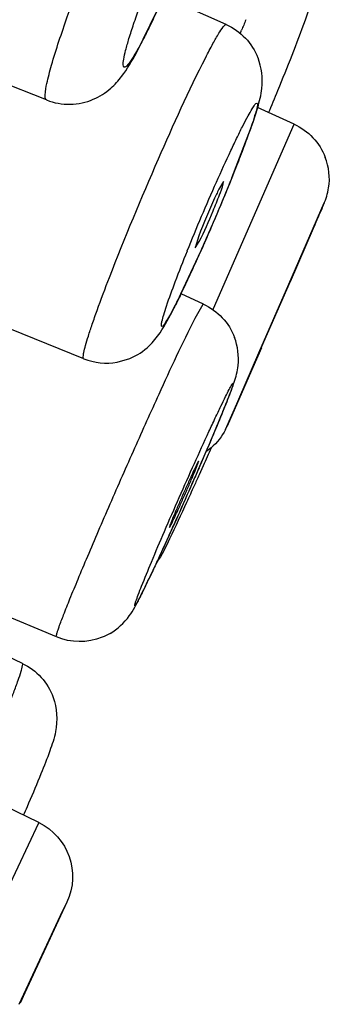
# Model space of a CAD drawing. Units: millimetres. Extents: x 72 to 8980, y -1552 to 626.
# Drawn here: x 7126 to 7128, y 50 to 59 of the extents above; entities that cross this region are included whole.
import ezdxf

# ---------------------------------------------------------------- set-up
doc = ezdxf.new("R2010")
doc.units = ezdxf.units.MM
doc.header["$MEASUREMENT"] = 0

# ---------------------------------------------------------------- blocks, each defined once
blk = doc.blocks.new('44')
for p, q in [((-32.9807, -591.64), (-32.4626, -591.4087)), ((-32.2359, -591.874), (-32.4623, -591.4107)), ((-33.0965, -591.7165), (-33.1081, -591.6876)), ((-32.9777, -591.6397), (-32.9807, -591.64)), ((-31.4898, -592.2666), (-30.1384, -591.7328)), ((-33.5439, -592.4675), (-33.2413, -592.3296)), ((-33.2031, -592.45), (-33.2419, -592.329)), ((-33.5435, -592.4683), (-33.5439, -592.4675)), ((-32.8741, -593.9997), (-33.5435, -592.4683)), ((-33.0279, -592.9128), (-33.2031, -592.45)), ((-32.9556, -592.967), (-32.9587, -592.9442)), ((-32.9586, -592.9443), (-32.9581, -592.9441)), ((-32.9581, -592.9441), (-32.9248, -592.9985)), ((-33.4992, -593.7971), (-33.7948, -593.1224)), ((-33.7948, -593.1224), (-33.5378, -593.7184)), ((-33.5136, -593.7743), (-33.7055, -593.3313)), ((-32.7529, -593.3967), (-32.7237, -593.4962)), ((-32.7243, -593.4963), (-32.7576, -593.4419)), ((-32.7237, -593.4961), (-32.7243, -593.4963)), ((-32.605, -593.8782), (-32.7696, -593.5221)), ((-33.5378, -593.7184), (-33.5265, -593.7446)), ((-33.5265, -593.7446), (-33.5141, -593.7733)), ((-33.5113, -593.7744), (-33.2721, -594.3245)), ((-33.2507, -594.3687), (-33.4992, -593.7971)), ((-32.7914, -593.9625), (-32.6056, -593.8765)), ((-31.7991, -594.4162), (-30.5184, -593.8973)), ((-32.7898, -593.9628), (-32.7914, -593.9625)), ((-32.7222, -594.0801), (-32.7898, -593.9628)), ((-32.8685, -594.0126), (-32.8741, -593.9997)), ((-33.1967, -594.5027), (-33.2737, -594.3261)), ((-33.2735, -594.3265), (-33.172, -594.5592)), ((-32.9887, -594.9764), (-33.2507, -594.3687)), ((-32.0753, -594.4454), (-32.1816, -594.4144)), ((-32.9757, -595.004), (-33.1967, -594.5027)), ((-33.172, -594.5592), (-32.9887, -594.9764)), ((-32.7887, -595.2452), (-32.8132, -595.1883)), ((-32.7748, -595.2773), (-32.7887, -595.2452)), ((-32.755, -595.3232), (-32.7748, -595.2773)), ((-32.7516, -595.269), (-32.7379, -595.2924)), ((-32.789, -595.3066), (-32.7553, -595.3823)), ((-32.5097, -595.8178), (-32.5231, -595.7945)), ((-32.5447, -595.7989), (-32.5305, -595.8305)), ((-32.5308, -595.8302), (-32.5418, -595.8058)), ((-32.5067, -595.8835), (-32.5308, -595.8302)), ((-32.5094, -595.8177), (-32.5097, -595.8178)), ((-31.5709, -596.7279), (-30.3463, -596.2127)), ((-31.2886, -596.9483), (-30.5492, -596.5966)), ((-31.4251, -598.2712), (-31.1459, -598.1351)), ((-31.3411, -598.1103), (-31.3277, -598.1414)), ((-31.4245, -598.2723), (-31.4251, -598.2712)), ((-30.9644, -599.254), (-31.4245, -598.2723)), ((-31.6589, -598.9322), (-31.3095, -599.6853)), ((-31.6586, -598.9328), (-31.6589, -598.9322)), ((-31.6586, -598.9328), (-31.6257, -599.0021)), ((-31.2612, -599.7811), (-31.6257, -599.0021)), ((-31.3095, -599.6853), (-31.2697, -599.7708))]:
    blk.add_line(p, q)
for centre, radius, start, end in [((-10.2673, -582.5362), 24.6059, 201.61271, 201.83411), ((-32.775, -592.1003), 0.5041, 114.08118, 158.64672), ((-14.0209, -584.2051), 20.9662, 202.38406, 202.9411), ((-33.3366, -592.9224), 0.4999, 114.49903, 159.00547), ((-16.7203, -586.3439), 17.5809, 201.94019, 202.75768), ((-49.4313, -600.281), 18.0844, 21.95168, 23.92127), ((-15.3724, -585.785), 19.0401, 202.73948, 203.64977), ((-16.3362, -586.2061), 17.9884, 203.65267, 203.79205), ((-16.8915, -586.4511), 17.3814, 203.79148, 204.00486), ((-27.0012, -591.1759), 6.2213, 205.74465, 206.99436), ((-32.5812, -594.4171), 0.5009, 114.81799, 159.34576), ((-15.2543, -587.6024), 19.1273, 202.27753, 202.89539), ((-32.5295, -594.7772), 0.5005, 206.94932, 229.38242), ((-6.4343, -583.8794), 28.7008, 202.89194, 203.20539), ((-32.5295, -594.777), 0.5007, 229.38793, 235.55304), ((9.5873, -576.4491), 46.3827, 203.78725, 203.9891), ((1.7981, -580.3418), 37.6609, 203.36304, 203.76105), ((-67.7776, -611.0553), 38.4436, 23.29609, 24.21609), ((3.3897, -579.2148), 39.5961, 204.09876, 204.2423), ((2.3903, -580.0797), 38.3087, 203.44771, 203.63009), ((4.0957, -579.3342), 40.1699, 203.62929, 203.97349), ((-3.1893, -582.1816), 32.379, 204.23548, 204.50348), ((2.6729, -579.9641), 38.6138, 203.75091, 204.20994), ((2.3056, -580.1316), 38.2103, 203.97157, 204.21803), ((-8.5119, -585.033), 26.3341, 204.33252, 204.88027), ((-16.3028, -588.6459), 17.7462, 204.88126, 205.2447), ((-31.7643, -596.264), 0.5031, 239.79409, 248.28809), ((-31.7651, -596.2662), 0.5009, 248.28325, 292.81082), ((-31.0726, -597.402), 0.5024, 115.45375, 160.018), ((-13.4478, -590.4354), 19.4698, 203.31544, 203.54373), ((-31.2059, -598.7206), 0.5, 116.00122, 205.00122)]:
    blk.add_arc(centre, radius, start, end)
for points, knots in [([(-31.5927, -591.7782), (-31.615, -591.7105), (-31.7211, -591.4031), (-31.8397, -591.1), (-31.9366, -590.8651)], [0, 0, 0, 0, 0.218983, 1, 1, 1, 1]), ([(-32.6086, -591.0667), (-32.564, -591.1746), (-32.4966, -591.3319), (-32.4048, -591.5323), (-32.3415, -591.6643), (-32.2834, -591.778), (-32.2344, -591.8685), (-32.1905, -591.9371), (-32.1659, -591.9739), (-32.1327, -592.0011), (-32.1245, -591.9735), (-32.1267, -591.9529), (-32.1318, -591.9117), (-32.1478, -591.8459), (-32.1755, -591.7485), (-32.2139, -591.6302), (-32.2616, -591.494), (-32.2973, -591.398), (-32.3164, -591.3477)], [0, 0, 0, 0, 0.203178, 0.297677, 0.383483, 0.458042, 0.519059, 0.564772, 0.594016, 0.607329, 0.618967, 0.630462, 0.646131, 0.689786, 0.748952, 0.821896, 0.906416, 1, 1, 1, 1]), ([(-33.7272, -591.1613), (-33.735, -591.2419), (-33.709, -591.3949), (-33.5901, -591.7344), (-33.4873, -591.9954), (-33.4074, -592.1894)], [0, 0, 0, 0, 0.224553, 0.418653, 1, 1, 1, 1]), ([(-32.8103, -591.9132), (-32.83, -591.8745), (-32.8653, -591.8076), (-32.9131, -591.7203), (-32.9479, -591.6706), (-32.968, -591.6414), (-32.9777, -591.6397)], [0, 0, 0, 0, 0.404496, 0.709678, 0.908511, 1, 1, 1, 1]), ([(-31.4898, -592.2666), (-31.477, -592.2616), (-31.4782, -592.1999), (-31.4939, -592.1146), (-31.5347, -591.9584), (-31.5709, -591.8443), (-31.5927, -591.7782)], [0, 0, 0, 0, 0.081405, 0.276731, 0.58704, 1, 1, 1, 1]), ([(-33.2419, -592.329), (-33.257, -592.2771), (-33.2917, -592.1418), (-33.2756, -591.9963), (-33.2446, -591.917)], [0, 0, 0, 0, 0.388636, 1, 1, 1, 1]), ([(-32.0121, -593.7406), (-32.1399, -593.4096), (-32.3968, -592.7963), (-32.6695, -592.1894), (-32.8103, -591.9132)], [0, 0, 0, 0, 0.533715, 1, 1, 1, 1]), ([(-31.8778, -592.2607), (-31.9302, -592.2383), (-32.0178, -592.1822), (-32.1374, -592.0477), (-32.1987, -591.9416), (-32.2359, -591.874)], [0, 0, 0, 0, 0.318532, 0.568708, 1, 1, 1, 1]), ([(-31.4898, -592.2666), (-31.5516, -592.291), (-31.6852, -592.3153), (-31.8176, -592.2864), (-31.8778, -592.2607)], [0, 0, 0, 0, 0.503737, 1, 1, 1, 1]), ([(-33.2342, -592.2919), (-33.2396, -592.291), (-33.2391, -592.3281), (-33.2258, -592.3645), (-33.2006, -592.4553), (-33.1612, -592.564), (-33.1101, -592.7027), (-33.0249, -592.9204), (-32.9052, -593.2112), (-32.779, -593.5013), (-32.6789, -593.7205), (-32.6125, -593.8612), (-32.5548, -593.9759), (-32.5091, -594.0656), (-32.4752, -594.1154), (-32.4574, -594.1468), (-32.4481, -594.1485)], [0, 0, 0, 0, 0.0081, 0.033663, 0.076903, 0.136307, 0.20962, 0.294083, 0.483194, 0.674942, 0.762607, 0.840229, 0.904873, 0.954074, 0.986041, 1, 1, 1, 1]), ([(-32.9004, -592.9482), (-32.9392, -592.8605), (-32.996, -592.7352), (-33.0705, -592.5787), (-33.1179, -592.4826), (-33.1583, -592.4056), (-33.1906, -592.3465), (-33.2142, -592.3129), (-33.2277, -592.2931), (-33.2342, -592.2919)], [0, 0, 0, 0, 0.389627, 0.558567, 0.704617, 0.824105, 0.914279, 0.973005, 1, 1, 1, 1]), ([(-33.7055, -593.3313), (-33.7236, -593.2894), (-33.7519, -593.2226), (-33.8003, -593.1136), (-33.8505, -592.9619), (-33.8338, -592.8226), (-33.8034, -592.7433)], [0, 0, 0, 0, 0.223549, 0.354975, 0.584221, 1, 1, 1, 1]), ([(-32.7576, -593.4419), (-32.7996, -593.3594), (-32.8556, -593.2305), (-32.9195, -593.0714), (-32.9472, -592.9972), (-32.9556, -592.967)], [0, 0, 0, 0, 0.539558, 0.817388, 1, 1, 1, 1]), ([(-32.9248, -592.9985), (-32.9108, -593.0259), (-32.8491, -593.1567), (-32.7925, -593.2899), (-32.7529, -593.3967)], [0, 0, 0, 0, 0.212605, 1, 1, 1, 1]), ([(-32.4481, -594.1485), (-32.4446, -594.1491), (-32.4405, -594.1273), (-32.4502, -594.1017), (-32.463, -594.0444), (-32.4999, -593.9363), (-32.564, -593.757), (-32.6239, -593.6057), (-32.6581, -593.5206)], [0, 0, 0, 0, 0.016367, 0.06504, 0.148669, 0.265517, 0.587428, 1, 1, 1, 1]), ([(-31.7991, -594.4162), (-31.7942, -594.4142), (-31.7939, -594.3913), (-31.7998, -594.3586), (-31.8147, -594.2986), (-31.8382, -594.2217), (-31.8704, -594.1244), (-31.9279, -593.9617), (-31.9768, -593.8319), (-32.0121, -593.7406)], [0, 0, 0, 0, 0.021942, 0.073926, 0.157775, 0.272493, 0.416506, 0.587672, 1, 1, 1, 1]), ([(-32.1816, -594.4144), (-32.2407, -594.3899), (-32.3358, -594.3269), (-32.4532, -594.179), (-32.5098, -594.0684), (-32.5448, -593.9998)], [0, 0, 0, 0, 0.340896, 0.58938, 1, 1, 1, 1]), ([(-31.5709, -596.7278), (-31.569, -596.727), (-31.5712, -596.7166), (-31.574, -596.7029), (-31.5829, -596.6757), (-31.6012, -596.623), (-31.6355, -596.5331), (-31.688, -596.4015), (-31.7548, -596.2391), (-31.8336, -596.0512), (-31.9224, -595.8429), (-32.0525, -595.542), (-32.2193, -595.1626), (-32.4521, -594.6474), (-32.6165, -594.2875), (-32.7222, -594.0801)], [0, 0, 0, 0, 0.002187, 0.007911, 0.017291, 0.030307, 0.066831, 0.116457, 0.177761, 0.249004, 0.328123, 0.412867, 0.58937, 0.758399, 1, 1, 1, 1]), ([(-32.9538, -594.8534), (-32.9724, -594.8079), (-33.0044, -594.728), (-33.0522, -594.603), (-33.0943, -594.4447), (-33.0775, -594.3135), (-33.0499, -594.2404)], [0, 0, 0, 0, 0.231788, 0.406099, 0.63117, 1, 1, 1, 1]), ([(-33.0378, -594.6183), (-33.0403, -594.6168), (-33.0358, -594.6439), (-33.0266, -594.6621), (-33.0049, -594.7264), (-32.9599, -594.8372), (-32.882, -595.0278), (-32.8137, -595.1868), (-32.775, -595.2764)], [0, 0, 0, 0, 0.012299, 0.060712, 0.145113, 0.263224, 0.587622, 1, 1, 1, 1]), ([(-32.7169, -595.2865), (-32.7565, -595.1984), (-32.8138, -595.0722), (-32.8875, -594.9138), (-32.9335, -594.8163), (-32.9723, -594.7375), (-33.0015, -594.6772), (-33.0233, -594.6416), (-33.0324, -594.6214), (-33.0378, -594.6183)], [0, 0, 0, 0, 0.390852, 0.56036, 0.706855, 0.826587, 0.916704, 0.974869, 1, 1, 1, 1]), ([(-32.5231, -595.7945), (-32.5441, -595.7534), (-32.5767, -595.682), (-32.6228, -595.5798), (-32.6621, -595.4907), (-32.6975, -595.4079), (-32.7236, -595.3464), (-32.7383, -595.3082), (-32.7471, -595.2875), (-32.7487, -595.2776), (-32.753, -595.2696), (-32.7516, -595.269)], [0, 0, 0, 0, 0.241551, 0.410363, 0.586762, 0.750607, 0.883167, 0.932901, 0.969511, 0.992059, 1, 1, 1, 1]), ([(-32.7379, -595.2924), (-32.7169, -595.3335), (-32.6843, -595.4048), (-32.6382, -595.5069), (-32.599, -595.596), (-32.5635, -595.6789), (-32.5375, -595.7403), (-32.5227, -595.7787), (-32.5139, -595.7991), (-32.5122, -595.8095), (-32.508, -595.8171), (-32.5093, -595.8179)], [0, 0, 0, 0, 0.241403, 0.410146, 0.586492, 0.750275, 0.882891, 0.93267, 0.969341, 0.991903, 1, 1, 1, 1]), ([(-32.6522, -595.6107), (-32.6061, -595.7118), (-32.5271, -595.8792), (-32.4475, -596.0485), (-32.404, -596.1092)], [0, 0, 0, 0, 0.598291, 1, 1, 1, 1]), ([(-32.5305, -595.8305), (-32.4924, -595.915), (-32.4374, -596.0359), (-32.3667, -596.1875), (-32.3227, -596.2804), (-32.2857, -596.3553), (-32.2579, -596.4126), (-32.2371, -596.4464), (-32.2283, -596.4656), (-32.2231, -596.4686)], [0, 0, 0, 0, 0.392568, 0.561996, 0.708086, 0.827303, 0.916961, 0.974857, 1, 1, 1, 1]), ([(-32.2231, -596.4686), (-32.2208, -596.4699), (-32.2244, -596.445), (-32.2334, -596.4281), (-32.253, -596.3683), (-32.2951, -596.2648), (-32.3677, -596.0857), (-32.4318, -595.9361), (-32.4682, -595.8515)], [0, 0, 0, 0, 0.012051, 0.059837, 0.14344, 0.260768, 0.584676, 1, 1, 1, 1]), ([(-32.0174, -596.6989), (-32.0795, -596.6627), (-32.1769, -596.5721), (-32.2682, -596.3939), (-32.3237, -596.2791), (-32.3542, -596.2144)], [0, 0, 0, 0, 0.360055, 0.641507, 1, 1, 1, 1]), ([(-30.9627, -597.8051), (-31.0121, -597.6909), (-31.0816, -597.5277), (-31.1652, -597.3225), (-31.2143, -597.1978), (-31.2505, -597.0993), (-31.2778, -597.0211), (-31.2865, -596.9813), (-31.2941, -596.951), (-31.2886, -596.9484)], [0, 0, 0, 0, 0.406298, 0.578195, 0.724159, 0.841253, 0.926982, 0.979867, 1, 1, 1, 1]), ([(-31.5448, -597.2303), (-31.5774, -597.3198), (-31.5851, -597.4805), (-31.5136, -597.6875), (-31.4366, -597.8851), (-31.3759, -598.029), (-31.3411, -598.1103)], [0, 0, 0, 0, 0.3099, 0.491886, 0.712191, 1, 1, 1, 1])]:
    blk.add_open_spline(points, degree=3, knots=knots)
blk.add_open_spline([(-31.7991, -594.4162), (-31.8849, -594.4509), (-31.9841, -594.4614), (-32.0753, -594.4454)], degree=3)

msp = doc.modelspace()

# ---------------------------------------------------------------- block references
at = {"linetype": 'Continuous', "lineweight": 25, "xscale": -1}
msp.add_blockref('44', (7094.6024, 650.2696), dxfattribs=at)

doc.saveas('drawing.dxf')
